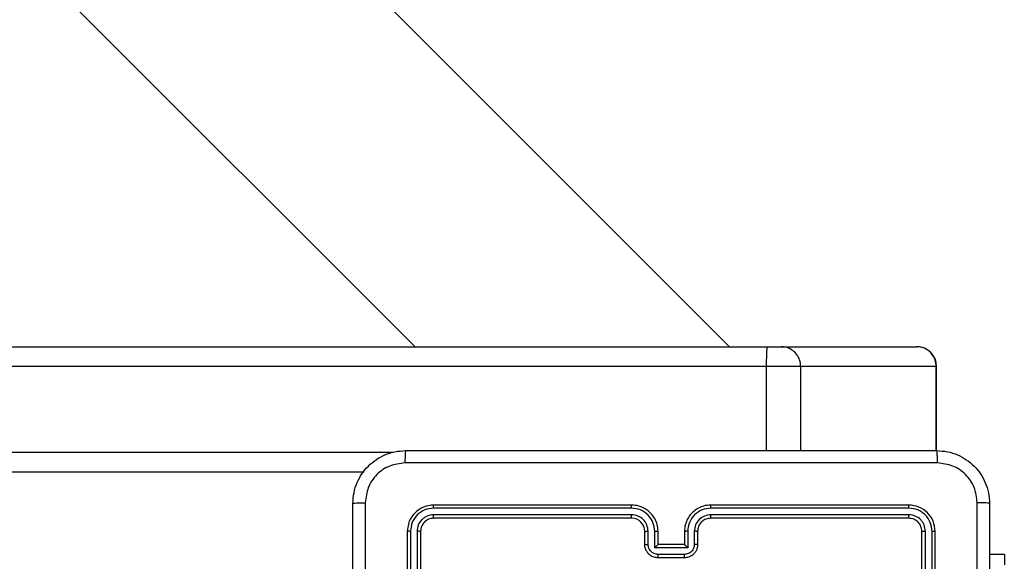
# Model space of a CAD drawing. Units: millimetres. Extents: x -4534 to 4839, y -3372 to 5791.
# Drawn here: x 1350 to 1499, y 2825 to 2907 of the extents above; entities that cross this region are included whole.
import ezdxf

# ---------------------------------------------------------------- set-up
doc = ezdxf.new("R2010")
doc.units = ezdxf.units.MM
doc.layers.add('Toestel 2D', color=7, linetype='Continuous', lineweight=20)

# ---------------------------------------------------------------- blocks, each defined once
blk = doc.blocks.new('1439')
at = {"color": 7, "linetype": 'Continuous', "lineweight": 25}
for p, q in [((1015.798, 346.999), (945.815, 416.981)), ((945.815, 412.216), (1011.032, 346.999)), ((938.492, 346.999), (1016.374, 346.999)), ((1016.374, 346.999), (1016.581, 346.999)), ((1016.581, 346.999), (1018.635, 346.999)), ((1018.635, 346.999), (1018.637, 346.999)), ((1016.361, 346.699), (938.479, 346.699)), ((1016.878, 346.699), (1016.361, 346.699)), ((1018.932, 346.699), (1016.878, 346.699)), ((1018.937, 345.424), (1018.937, 346.699)), ((1010.263, 345.099), (945.567, 345.099)), ((1014.315, 344.599), (1011.315, 344.599)), ((1018.515, 344.599), (1015.515, 344.599)), ((1014.315, 344.551), (1011.313, 344.551)), ((1014.315, 344.451), (1011.313, 344.451)), ((1018.517, 344.551), (1015.515, 344.551)), ((1018.517, 344.451), (1015.515, 344.451)), ((1014.315, 344.399), (1011.315, 344.399)), ((1018.515, 344.399), (1015.515, 344.399)), ((1010.915, 344.199), (1010.915, 341.199)), ((1010.962, 344.201), (1010.962, 341.199)), ((1011.062, 344.201), (1011.062, 341.199)), ((1011.115, 344.199), (1011.115, 341.199)), ((1014.515, 343.999), (1014.515, 344.199)), ((1014.565, 344.001), (1014.565, 344.201)), ((1014.665, 343.951), (1014.665, 344.201)), ((1014.715, 343.999), (1014.715, 344.199)), ((1015.115, 344.199), (1015.115, 343.999)), ((1015.165, 344.201), (1015.165, 343.951)), ((1015.265, 344.201), (1015.265, 344.001)), ((1015.315, 344.199), (1015.315, 343.999)), ((1018.715, 341.199), (1018.715, 344.199)), ((1018.767, 341.199), (1018.767, 344.201)), ((1018.867, 341.199), (1018.868, 344.201)), ((1018.915, 341.199), (1018.915, 344.199)), ((1014.715, 343.999), (1014.715, 343.999)), ((1015.115, 343.999), (1014.715, 343.999)), ((1015.115, 343.999), (1015.115, 343.999)), ((1015.165, 343.951), (1014.665, 343.951)), ((1015.115, 343.851), (1014.715, 343.851)), ((1019.964, 343.849), (1019.74, 343.849)), ((1019.964, 343.849), (1019.964, 343.69)), ((1015.115, 343.799), (1014.715, 343.799))]:
    blk.add_line(p, q, dxfattribs=at)
at = {"color": 8, "linetype": 'Continuous', "lineweight": 25}
for p, q in [((1016.361, 345.424), (1016.361, 346.699)), ((1016.878, 345.424), (1016.878, 346.699)), ((1018.932, 345.424), (1018.932, 346.699)), ((1018.937, 346.699), (1018.932, 346.699)), ((945.129, 345.399), (1010.701, 345.399))]:
    blk.add_line(p, q, dxfattribs=at)
at = {"color": 7, "linetype": 'Continuous', "lineweight": 25}
for centre, radius, start, end in [((1018.637, 346.699), 0.3, 0, 90), ((1014.315, 344.199), 0.2, 0.0081, 89.9953)]:
    blk.add_arc(centre, radius, start, end, dxfattribs=at)
for points, knots in [([(1016.361, 346.699), (1016.361, 346.732), (1016.361, 346.8), (1016.364, 346.89), (1016.367, 346.958), (1016.37, 346.99), (1016.373, 346.998), (1016.374, 346.998), (1016.374, 346.999)], [0, 0, 0, 0, 0.214663, 0.429328, 0.643965, 0.858626, 0.969478, 1, 1, 1, 1]), ([(1016.878, 346.699), (1016.875, 346.732), (1016.868, 346.8), (1016.817, 346.89), (1016.741, 346.958), (1016.661, 346.991), (1016.606, 346.998), (1016.584, 346.999), (1016.581, 346.999)], [0, 0, 0, 0, 0.214671, 0.429353, 0.644005, 0.85867, 0.977188, 1, 1, 1, 1]), ([(1018.932, 346.699), (1018.929, 346.732), (1018.923, 346.8), (1018.871, 346.89), (1018.796, 346.958), (1018.716, 346.991), (1018.661, 346.998), (1018.639, 346.999), (1018.635, 346.999)], [0, 0, 0, 0, 0.2146557, 0.4293333, 0.6440158, 0.8586743, 0.9771317, 1, 1, 1, 1]), ([(1010.09, 344.624), (1010.093, 344.678), (1010.1, 344.786), (1010.165, 344.986), (1010.31, 345.204), (1010.528, 345.349), (1010.728, 345.414), (1010.835, 345.42), (1010.89, 345.424)], [0, 0, 0, 0, 0.130546, 0.257573, 0.500018, 0.742663, 0.869632, 1, 1, 1, 1]), ([(1010.89, 345.424), (1010.889, 345.421), (1010.886, 345.415), (1010.882, 345.372), (1010.88, 345.311), (1010.879, 345.261), (1010.879, 345.236)], [0, 0, 0, 0, 0.249935, 0.499854, 0.749591, 1, 1, 1, 1]), ([(1010.89, 345.424), (1011.784, 345.424), (1013.572, 345.424), (1016.258, 345.424), (1018.046, 345.424), (1018.94, 345.424)], [0, 0, 0, 0, 0.3332941, 0.6667, 1, 1, 1, 1]), ([(1018.951, 345.236), (1018.95, 345.261), (1018.95, 345.311), (1018.947, 345.372), (1018.944, 345.415), (1018.941, 345.421), (1018.94, 345.424)], [0, 0, 0, 0, 0.2503917, 0.5001436, 0.7500675, 1, 1, 1, 1]), ([(1018.94, 345.424), (1018.995, 345.42), (1019.102, 345.414), (1019.302, 345.349), (1019.52, 345.203), (1019.665, 344.986), (1019.73, 344.786), (1019.737, 344.678), (1019.74, 344.624)], [0, 0, 0, 0, 0.130544, 0.257569, 0.500018, 0.742664, 0.86963, 1, 1, 1, 1]), ([(1010.879, 345.236), (1010.8, 345.227), (1010.643, 345.209), (1010.444, 345.07), (1010.305, 344.87), (1010.287, 344.713), (1010.278, 344.634)], [0, 0, 0, 0, 0.249938, 0.50005, 0.749966, 1, 1, 1, 1]), ([(1018.951, 345.236), (1018.054, 345.236), (1016.261, 345.236), (1013.569, 345.236), (1011.776, 345.236), (1010.879, 345.236)], [0, 0, 0, 0, 0.333337, 0.666663, 1, 1, 1, 1]), ([(1019.552, 344.634), (1019.543, 344.713), (1019.525, 344.871), (1019.386, 345.07), (1019.187, 345.208), (1019.029, 345.227), (1018.951, 345.236)], [0, 0, 0, 0, 0.249948, 0.500045, 0.749969, 1, 1, 1, 1]), ([(1010.09, 344.624), (1010.093, 344.625), (1010.098, 344.628), (1010.141, 344.631), (1010.203, 344.634), (1010.253, 344.634), (1010.278, 344.634)], [0, 0, 0, 0, 0.250402, 0.500107, 0.750046, 1, 1, 1, 1]), ([(1010.09, 336.574), (1010.09, 337.468), (1010.09, 339.256), (1010.09, 341.941), (1010.09, 343.73), (1010.09, 344.624)], [0, 0, 0, 0, 0.333296, 0.666702, 1, 1, 1, 1]), ([(1010.278, 344.634), (1010.278, 343.962), (1010.278, 342.617), (1010.278, 341.272), (1010.278, 340.599)], [0, 0, 0, 0, 0.500008, 1, 1, 1, 1]), ([(1011.315, 344.599), (1011.263, 344.593), (1011.158, 344.581), (1011.025, 344.488), (1010.933, 344.356), (1010.921, 344.251), (1010.915, 344.199)], [0, 0, 0, 0, 0.25016, 0.500136, 0.750044, 1, 1, 1, 1]), ([(1011.313, 344.551), (1011.313, 344.558), (1011.313, 344.572), (1011.313, 344.588), (1011.314, 344.597), (1011.315, 344.598), (1011.315, 344.599)], [0, 0, 0, 0, 0.279759, 0.559153, 0.779414, 1, 1, 1, 1]), ([(1014.715, 344.199), (1014.712, 344.234), (1014.707, 344.301), (1014.669, 344.393), (1014.616, 344.467), (1014.538, 344.537), (1014.436, 344.589), (1014.352, 344.596), (1014.315, 344.599)], [0, 0, 0, 0, 0.167923, 0.323661, 0.467176, 0.598484, 0.823501, 1, 1, 1, 1]), ([(1014.315, 344.551), (1014.315, 344.557), (1014.315, 344.57), (1014.315, 344.586), (1014.315, 344.596), (1014.315, 344.598), (1014.315, 344.599)], [0, 0, 0, 0, 0.250139, 0.500015, 0.749932, 1, 1, 1, 1]), ([(1015.515, 344.599), (1015.478, 344.596), (1015.393, 344.589), (1015.291, 344.536), (1015.213, 344.466), (1015.161, 344.392), (1015.123, 344.301), (1015.118, 344.234), (1015.115, 344.199)], [0, 0, 0, 0, 0.1776361, 0.4030046, 0.5342231, 0.677462, 0.8327243, 1, 1, 1, 1]), ([(1015.515, 344.551), (1015.515, 344.557), (1015.515, 344.57), (1015.515, 344.586), (1015.515, 344.596), (1015.515, 344.598), (1015.515, 344.599)], [0, 0, 0, 0, 0.250131, 0.50006, 0.749926, 1, 1, 1, 1]), ([(1018.517, 344.551), (1018.517, 344.558), (1018.517, 344.572), (1018.516, 344.588), (1018.516, 344.597), (1018.515, 344.598), (1018.515, 344.599)], [0, 0, 0, 0, 0.279825, 0.559147, 0.779438, 1, 1, 1, 1]), ([(1018.915, 344.199), (1018.909, 344.251), (1018.897, 344.356), (1018.804, 344.488), (1018.672, 344.581), (1018.567, 344.593), (1018.515, 344.599)], [0, 0, 0, 0, 0.250152, 0.500126, 0.750041, 1, 1, 1, 1]), ([(1019.552, 336.563), (1019.552, 337.459), (1019.552, 339.252), (1019.552, 341.945), (1019.552, 343.738), (1019.552, 344.634)], [0, 0, 0, 0, 0.3333362, 0.6666638, 1, 1, 1, 1]), ([(1019.74, 344.624), (1019.737, 344.625), (1019.731, 344.628), (1019.689, 344.631), (1019.627, 344.634), (1019.577, 344.634), (1019.552, 344.634)], [0, 0, 0, 0, 0.249922, 0.499837, 0.749579, 1, 1, 1, 1]), ([(1019.74, 344.624), (1019.74, 343.73), (1019.74, 341.941), (1019.74, 339.256), (1019.74, 337.468), (1019.74, 336.574)], [0, 0, 0, 0, 0.333295, 0.666701, 1, 1, 1, 1]), ([(1011.313, 344.551), (1011.267, 344.546), (1011.176, 344.535), (1011.078, 344.467), (1011.02, 344.397), (1010.975, 344.316), (1010.968, 344.247), (1010.962, 344.201)], [0, 0, 0, 0, 0.249627, 0.49922, 0.623809, 0.749836, 1, 1, 1, 1]), ([(1011.313, 344.451), (1011.28, 344.447), (1011.231, 344.442), (1011.173, 344.41), (1011.122, 344.369), (1011.074, 344.299), (1011.066, 344.234), (1011.062, 344.201)], [0, 0, 0, 0, 0.250174, 0.376151, 0.500768, 0.750382, 1, 1, 1, 1]), ([(1011.315, 344.399), (1011.315, 344.4), (1011.314, 344.402), (1011.313, 344.416), (1011.313, 344.433), (1011.313, 344.445), (1011.313, 344.451)], [0, 0, 0, 0, 0.279797, 0.558954, 0.77943, 1, 1, 1, 1]), ([(1014.665, 344.201), (1014.659, 344.247), (1014.649, 344.338), (1014.568, 344.454), (1014.452, 344.534), (1014.36, 344.546), (1014.315, 344.551)], [0, 0, 0, 0, 0.250441, 0.500127, 0.750092, 1, 1, 1, 1]), ([(1014.565, 344.201), (1014.561, 344.234), (1014.553, 344.299), (1014.496, 344.382), (1014.413, 344.439), (1014.347, 344.447), (1014.315, 344.451)], [0, 0, 0, 0, 0.250444, 0.50014, 0.750103, 1, 1, 1, 1]), ([(1014.315, 344.399), (1014.315, 344.399), (1014.315, 344.399), (1014.315, 344.402), (1014.315, 344.407), (1014.315, 344.414), (1014.315, 344.422), (1014.315, 344.431), (1014.315, 344.441), (1014.315, 344.448), (1014.315, 344.451)], [0, 0, 0, 0, 0.12487, 0.250186, 0.375219, 0.499982, 0.624766, 0.749762, 0.874969, 1, 1, 1, 1]), ([(1015.515, 344.551), (1015.47, 344.546), (1015.378, 344.534), (1015.262, 344.454), (1015.181, 344.338), (1015.17, 344.247), (1015.165, 344.201)], [0, 0, 0, 0, 0.249907, 0.499872, 0.749549, 1, 1, 1, 1]), ([(1015.515, 344.451), (1015.483, 344.447), (1015.417, 344.44), (1015.334, 344.382), (1015.277, 344.299), (1015.269, 344.234), (1015.265, 344.201)], [0, 0, 0, 0, 0.250458, 0.500138, 0.75009, 1, 1, 1, 1]), ([(1015.515, 344.399), (1015.515, 344.399), (1015.515, 344.399), (1015.515, 344.402), (1015.515, 344.407), (1015.515, 344.414), (1015.515, 344.422), (1015.515, 344.431), (1015.515, 344.441), (1015.515, 344.448), (1015.515, 344.451)], [0, 0, 0, 0, 0.124871, 0.250184, 0.375217, 0.499981, 0.624765, 0.749762, 0.874968, 1, 1, 1, 1]), ([(1018.515, 344.399), (1018.515, 344.4), (1018.516, 344.402), (1018.517, 344.416), (1018.517, 344.433), (1018.517, 344.445), (1018.517, 344.451)], [0, 0, 0, 0, 0.279794, 0.558899, 0.779435, 1, 1, 1, 1]), ([(1018.868, 344.201), (1018.862, 344.247), (1018.851, 344.338), (1018.784, 344.436), (1018.713, 344.494), (1018.632, 344.538), (1018.563, 344.546), (1018.517, 344.551)], [0, 0, 0, 0, 0.24963, 0.499231, 0.623821, 0.749841, 1, 1, 1, 1]), ([(1018.767, 344.201), (1018.764, 344.234), (1018.758, 344.283), (1018.726, 344.341), (1018.685, 344.391), (1018.615, 344.439), (1018.55, 344.447), (1018.517, 344.451)], [0, 0, 0, 0, 0.250154, 0.37619, 0.500806, 0.750395, 1, 1, 1, 1]), ([(1011.315, 344.399), (1011.289, 344.396), (1011.236, 344.39), (1011.17, 344.343), (1011.124, 344.277), (1011.118, 344.225), (1011.115, 344.199)], [0, 0, 0, 0, 0.250174, 0.500127, 0.749994, 1, 1, 1, 1]), ([(1015.515, 344.399), (1015.489, 344.396), (1015.441, 344.39), (1015.38, 344.351), (1015.342, 344.304), (1015.319, 344.251), (1015.316, 344.217), (1015.315, 344.199)], [0, 0, 0, 0, 0.24443, 0.457365, 0.675443, 0.824556, 1, 1, 1, 1]), ([(1018.715, 344.199), (1018.712, 344.225), (1018.706, 344.277), (1018.66, 344.343), (1018.594, 344.39), (1018.541, 344.396), (1018.515, 344.399)], [0, 0, 0, 0, 0.250228, 0.500138, 0.749977, 1, 1, 1, 1]), ([(1010.962, 344.201), (1010.955, 344.201), (1010.941, 344.201), (1010.926, 344.2), (1010.917, 344.199), (1010.916, 344.199), (1010.915, 344.199)], [0, 0, 0, 0, 0.279721, 0.559137, 0.779646, 1, 1, 1, 1]), ([(1011.115, 344.199), (1011.114, 344.199), (1011.112, 344.2), (1011.098, 344.2), (1011.08, 344.201), (1011.068, 344.201), (1011.062, 344.201)], [0, 0, 0, 0, 0.280046, 0.559275, 0.779666, 1, 1, 1, 1]), ([(1014.515, 344.199), (1014.516, 344.199), (1014.517, 344.199), (1014.529, 344.2), (1014.545, 344.201), (1014.558, 344.201), (1014.565, 344.201)], [0, 0, 0, 0, 0.250178, 0.500136, 0.749822, 1, 1, 1, 1]), ([(1014.665, 344.201), (1014.671, 344.201), (1014.684, 344.201), (1014.701, 344.2), (1014.713, 344.199), (1014.714, 344.199), (1014.715, 344.199)], [0, 0, 0, 0, 0.250127, 0.500098, 0.7497474, 1, 1, 1, 1]), ([(1015.165, 344.201), (1015.159, 344.201), (1015.145, 344.201), (1015.129, 344.2), (1015.117, 344.199), (1015.116, 344.199), (1015.115, 344.199)], [0, 0, 0, 0, 0.2501057, 0.4998871, 0.7497688, 1, 1, 1, 1]), ([(1015.315, 344.199), (1015.314, 344.199), (1015.313, 344.199), (1015.301, 344.2), (1015.285, 344.201), (1015.272, 344.201), (1015.265, 344.201)], [0, 0, 0, 0, 0.250115, 0.500009, 0.749886, 1, 1, 1, 1]), ([(1018.715, 344.199), (1018.716, 344.199), (1018.718, 344.2), (1018.732, 344.2), (1018.75, 344.201), (1018.761, 344.201), (1018.767, 344.201)], [0, 0, 0, 0, 0.279898, 0.559017, 0.779606, 1, 1, 1, 1]), ([(1018.868, 344.201), (1018.875, 344.201), (1018.889, 344.201), (1018.904, 344.2), (1018.913, 344.199), (1018.914, 344.199), (1018.915, 344.199)], [0, 0, 0, 0, 0.279772, 0.55922, 0.779468, 1, 1, 1, 1]), ([(1014.515, 343.999), (1014.516, 343.999), (1014.518, 344), (1014.531, 344), (1014.548, 344.001), (1014.559, 344.001), (1014.565, 344.001)], [0, 0, 0, 0, 0.279739, 0.559166, 0.779565, 1, 1, 1, 1]), ([(1014.715, 343.799), (1014.695, 343.8), (1014.651, 343.804), (1014.598, 343.833), (1014.56, 343.869), (1014.536, 343.906), (1014.518, 343.95), (1014.516, 343.982), (1014.515, 343.999)], [0, 0, 0, 0, 0.19227, 0.42248, 0.552501, 0.692092, 0.841255, 1, 1, 1, 1]), ([(1014.715, 343.851), (1014.695, 343.853), (1014.656, 343.858), (1014.606, 343.892), (1014.572, 343.942), (1014.567, 343.981), (1014.565, 344.001)], [0, 0, 0, 0, 0.249969, 0.499875, 0.749573, 1, 1, 1, 1]), ([(1014.665, 343.951), (1014.67, 343.956), (1014.681, 343.967), (1014.695, 343.98), (1014.704, 343.989), (1014.71, 343.995), (1014.714, 343.998), (1014.715, 343.998), (1014.715, 343.999)], [0, 0, 0, 0, 0.251451, 0.502612, 0.64658, 0.775751, 0.89267, 1, 1, 1, 1]), ([(1015.265, 344.001), (1015.263, 343.981), (1015.258, 343.942), (1015.224, 343.892), (1015.174, 343.858), (1015.135, 343.853), (1015.115, 343.851)], [0, 0, 0, 0, 0.250458, 0.500109, 0.750023, 1, 1, 1, 1]), ([(1015.315, 343.999), (1015.314, 343.982), (1015.311, 343.95), (1015.294, 343.906), (1015.27, 343.869), (1015.232, 343.833), (1015.18, 343.804), (1015.135, 343.8), (1015.115, 343.799)], [0, 0, 0, 0, 0.158205, 0.306992, 0.446313, 0.576252, 0.8068, 1, 1, 1, 1]), ([(1015.165, 343.951), (1015.16, 343.956), (1015.149, 343.967), (1015.135, 343.98), (1015.126, 343.989), (1015.12, 343.995), (1015.116, 343.998), (1015.115, 343.998), (1015.115, 343.999)], [0, 0, 0, 0, 0.251531, 0.502516, 0.646485, 0.775765, 0.892459, 1, 1, 1, 1]), ([(1015.315, 343.999), (1015.314, 343.999), (1015.312, 344), (1015.299, 344), (1015.282, 344.001), (1015.271, 344.001), (1015.265, 344.001)], [0, 0, 0, 0, 0.279765, 0.558964, 0.779597, 1, 1, 1, 1]), ([(1014.715, 343.799), (1014.715, 343.799), (1014.715, 343.799), (1014.715, 343.802), (1014.715, 343.807), (1014.715, 343.814), (1014.715, 343.822), (1014.715, 343.831), (1014.715, 343.841), (1014.715, 343.847), (1014.715, 343.851)], [0, 0, 0, 0, 0.125181, 0.250158, 0.375231, 0.499911, 0.624796, 0.749815, 0.87494, 1, 1, 1, 1]), ([(1015.115, 343.799), (1015.115, 343.799), (1015.115, 343.799), (1015.115, 343.802), (1015.115, 343.807), (1015.115, 343.814), (1015.115, 343.822), (1015.115, 343.831), (1015.115, 343.841), (1015.115, 343.847), (1015.115, 343.851)], [0, 0, 0, 0, 0.125181, 0.250158, 0.375231, 0.499911, 0.624796, 0.749815, 0.87494, 1, 1, 1, 1])]:
    blk.add_open_spline(points, degree=3, knots=knots, dxfattribs=at)
blk = doc.blocks.new('VPL-03-WD1439')
at = {"layer": 'Toestel 2D', "xscale": 10, "yscale": 10, "zscale": 10}
blk.add_blockref('1439', (-8700.44, -612.16), dxfattribs=at)
blk = doc.blocks.new('VPL-18-RC1439')
blk.add_blockref('VPL-03-WD1439', (0, 0))

msp = doc.modelspace()

# ---------------------------------------------------------------- block references
msp.add_blockref('VPL-18-RC1439', (0, 0))

doc.saveas('drawing.dxf')
